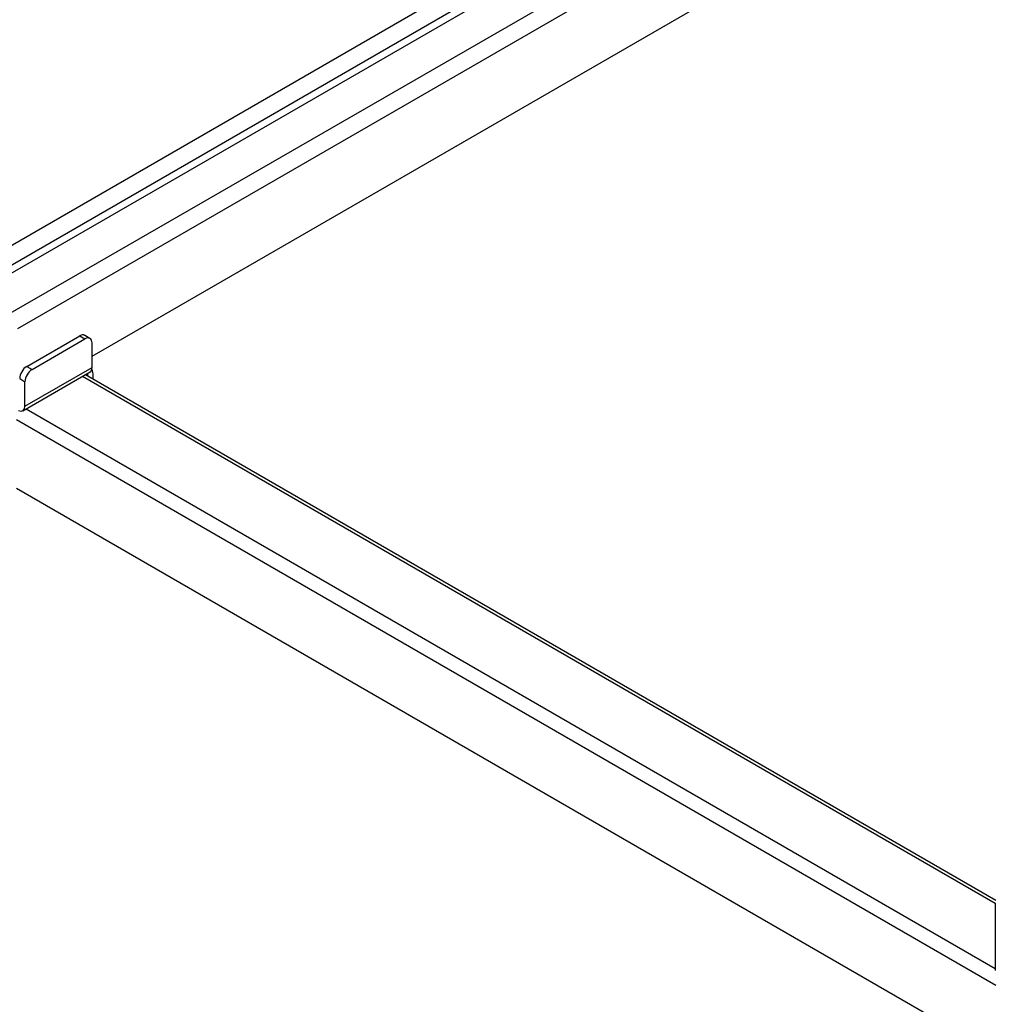
# Model space of a CAD drawing. Units: millimetres. Extents: x -722 to 5718, y 0 to 3720.
# Drawn here: x 373 to 612, y 1763 to 2004 of the extents above; entities that cross this region are included whole.
import ezdxf

# ---------------------------------------------------------------- set-up
doc = ezdxf.new("R2010")
doc.units = ezdxf.units.MM

msp = doc.modelspace()

# ---------------------------------------------------------------- linework, layer by layer
for p, q in [((355.3, 1939.97), (867.98, 2235.97)), ((359.98, 1937.85), (870.94, 2232.85)), ((361.72, 1936.85), (870.94, 2230.85)), ((369.59, 1931.72), (882.27, 2227.72)), ((372.54, 1928.6), (885.23, 2224.6)), ((390.79, 1921.8), (871, 2199.05)), ((374.76, 1919.32), (387.75, 1926.82)), ((376.06, 1918.57), (389.05, 1926.07)), ((387.75, 1926.82), (389.05, 1926.07)), ((390.28, 1926.19), (388.98, 1926.94)), ((390.79, 1919.07), (390.79, 1925.07)), ((374.33, 1909.57), (390.79, 1919.07)), ((374.76, 1919.32), (376.06, 1918.57)), ((373.03, 1916.32), (374.33, 1915.57)), ((373.82, 1908.44), (390.35, 1917.98)), ((388.48, 1916.9), (612.43, 1787.6)), ((389.19, 1917.31), (612.59, 1788.34)), ((389.75, 1916.99), (389.75, 1917.64)), ((391.05, 1916.24), (391.05, 1917.06)), ((374.33, 1909.57), (374.33, 1915.57)), ((374.62, 1908.9), (612.43, 1771.6)), ((372.22, 1906.29), (612.54, 1767.53)), ((372.22, 1889.46), (612.54, 1750.71)), ((612.43, 1787.6), (612.43, 1771.1))]:
    msp.add_line(p, q)
msp.add_arc((387.05, 1917.06), 4, 0, 22.9817)
for centre, major_axis, start_param, end_param in [((387.75, 1924.82), (-1.22, -2.12), 3.141593, 3.926991), ((389.05, 1924.07), (-1.22, -2.12), 2.356194, 3.926991), ((374.76, 1917.32), (-1.22, -2.12), 3.926991, 5.497787), ((376.06, 1916.57), (-1.22, -2.12), 3.926991, 5.497787), ((389.04, 1920.07), (1.23, -2.14), 6.283185, 7.068583), ((372.59, 1910.57), (1.23, -2.14), 5.597249, 7.068583)]:
    msp.add_ellipse(centre, major_axis=major_axis, ratio=0.57735, start_param=start_param, end_param=end_param)

doc.saveas('drawing.dxf')
